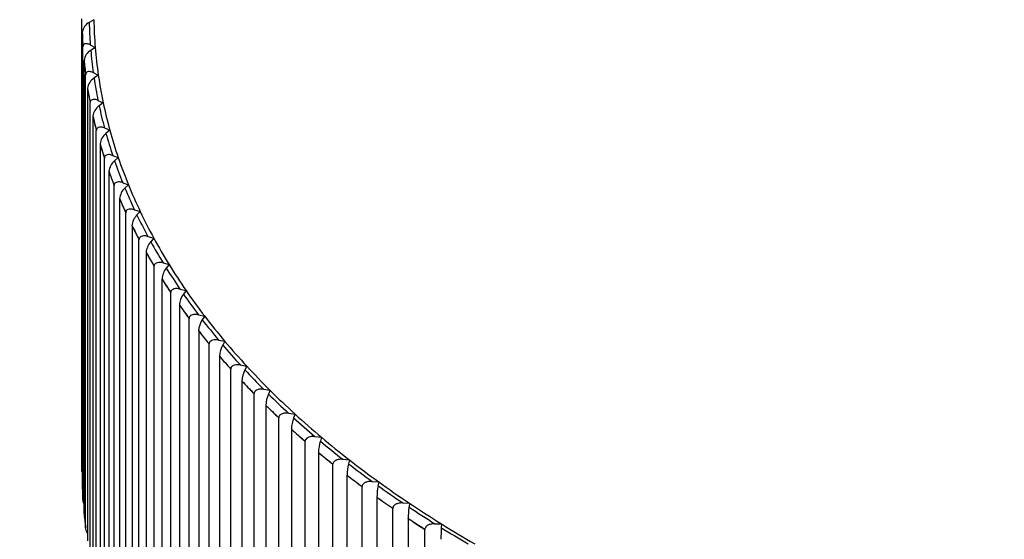
# Model space of a CAD drawing. Units: millimetres. Extents: x 0 to 1335, y 0 to 1805.
# Drawn here: x 334 to 345, y 491 to 497 of the extents above; entities that cross this region are included whole.
import ezdxf
from ezdxf import colors
from ezdxf.entities.mleader import LeaderData, LeaderLine
from ezdxf.math import Vec2, Vec3

# ---------------------------------------------------------------- set-up
doc = ezdxf.new("R2010")
doc.units = ezdxf.units.MM
doc.layers.add('DV7_Défaut', color=7, linetype='Continuous')
doc.layers.add('Défaut', color=7, linetype='Continuous')

# ---------------------------------------------------------------- blocks, each defined once
blk = doc.blocks.new('_DOT')
at = {"color": 0}
blk.add_line((0, 0), (-1, 0), dxfattribs=at)
at = {"color": 0, "const_width": 0.333}
blk.add_lwpolyline([(-0.1665, 0, 1), (0.1665, 0, 1)], format="xyb", close=True, dxfattribs=at)
blk = doc.blocks.new('SE6')
at = {"layer": 'DV7_Défaut', "color": 7, "linetype": 'Continuous'}
for p, q in [((334.996, 491.63), (334.996, 496.749)), ((335.131, 496.738), (335.078, 496.706)), ((334.998, 496.594), (334.999, 496.595)), ((334.998, 496.594), (334.998, 491.475)), ((335.006, 491.313), (335.006, 496.432)), ((335.007, 496.432), (335.006, 496.432)), ((335.09, 496.453), (335.146, 496.424)), ((335.146, 496.424), (335.095, 496.391)), ((335.018, 496.278), (335.018, 491.158)), ((335.018, 496.278), (335.019, 496.278)), ((335.123, 496.139), (335.181, 496.111)), ((335.037, 490.996), (335.037, 496.116)), ((335.037, 496.115), (335.037, 496.116)), ((335.181, 496.111), (335.132, 496.077)), ((335.059, 495.962), (335.059, 490.842)), ((335.059, 495.962), (335.059, 495.962)), ((335.087, 490.681), (335.087, 495.8)), ((335.088, 495.8), (335.087, 495.8)), ((335.177, 495.825), (335.236, 495.798)), ((335.236, 495.798), (335.189, 495.764)), ((335.119, 495.647), (335.119, 490.527)), ((335.119, 495.647), (335.12, 495.647)), ((335.158, 490.367), (335.158, 495.486)), ((335.159, 495.486), (335.158, 495.486)), ((335.25, 495.513), (335.311, 495.487)), ((335.311, 495.487), (335.267, 495.452)), ((335.2, 495.333), (335.201, 495.334)), ((335.2, 495.333), (335.2, 490.214)), ((335.249, 490.054), (335.249, 495.174)), ((335.25, 495.173), (335.249, 495.174)), ((335.343, 495.202), (335.406, 495.178)), ((335.406, 495.178), (335.364, 495.142)), ((335.301, 495.022), (335.301, 489.903)), ((335.301, 495.022), (335.301, 495.022)), ((335.36, 489.744), (335.36, 494.863)), ((335.361, 494.863), (335.36, 494.863)), ((335.457, 494.894), (335.521, 494.871)), ((335.521, 494.871), (335.481, 494.834)), ((335.421, 494.713), (335.421, 489.593)), ((335.421, 494.713), (335.422, 494.713)), ((335.589, 494.588), (335.655, 494.567)), ((335.655, 494.567), (335.618, 494.529)), ((335.491, 489.436), (335.491, 494.556)), ((335.492, 494.555), (335.491, 494.556)), ((335.562, 494.407), (335.562, 489.287)), ((335.562, 494.407), (335.562, 494.407)), ((335.641, 489.131), (335.641, 494.251)), ((335.642, 494.251), (335.641, 494.251)), ((335.742, 494.286), (335.809, 494.266)), ((335.809, 494.266), (335.774, 494.227)), ((335.722, 494.103), (335.722, 494.104)), ((335.722, 494.103), (335.722, 488.984)), ((335.811, 488.83), (335.811, 493.949)), ((335.812, 493.949), (335.811, 493.949)), ((335.913, 493.987), (335.982, 493.968)), ((335.982, 493.968), (335.949, 493.928)), ((335.901, 493.804), (335.901, 488.684)), ((335.901, 493.804), (335.901, 493.804)), ((336.104, 493.691), (336.174, 493.674)), ((336, 488.533), (336, 493.652)), ((336.001, 493.652), (336, 493.652)), ((336.174, 493.674), (336.144, 493.634)), ((336.099, 493.508), (336.099, 493.509)), ((336.099, 493.508), (336.099, 488.389)), ((336.208, 488.239), (336.208, 493.359)), ((336.208, 493.358), (336.208, 493.359)), ((336.313, 493.4), (336.384, 493.385)), ((336.384, 493.385), (336.357, 493.344)), ((336.316, 493.217), (336.316, 493.218)), ((336.316, 493.217), (336.316, 488.098)), ((336.434, 487.951), (336.434, 493.07)), ((336.435, 493.07), (336.434, 493.07)), ((336.541, 493.114), (336.613, 493.1)), ((336.613, 493.1), (336.588, 493.058)), ((336.551, 492.931), (336.551, 492.932)), ((336.551, 492.931), (336.551, 487.812)), ((336.679, 487.667), (336.679, 492.786)), ((336.68, 492.786), (336.679, 492.786)), ((336.787, 492.833), (336.86, 492.82)), ((336.86, 492.82), (336.838, 492.778)), ((336.805, 492.65), (336.805, 492.651)), ((336.805, 492.65), (336.805, 487.531)), ((336.942, 487.389), (336.942, 492.508)), ((336.942, 492.508), (336.942, 492.508)), ((337.051, 492.557), (337.124, 492.546)), ((337.124, 492.546), (337.105, 492.503)), ((337.076, 492.375), (337.076, 487.255)), ((337.076, 492.375), (337.076, 492.375)), ((337.222, 487.116), (337.222, 492.236)), ((337.223, 492.236), (337.222, 492.236)), ((337.332, 492.287), (337.406, 492.277)), ((337.406, 492.277), (337.39, 492.234)), ((337.365, 492.105), (337.365, 492.106)), ((337.365, 492.105), (337.365, 486.986)), ((337.631, 492.023), (337.705, 492.015)), ((337.705, 492.015), (337.692, 491.972)), ((337.519, 486.85), (337.519, 491.97)), ((337.52, 491.969), (337.519, 491.97)), ((337.671, 491.842), (337.671, 491.843)), ((337.671, 491.842), (337.671, 486.723)), ((337.834, 486.59), (337.834, 491.71)), ((337.835, 491.71), (337.834, 491.71)), ((337.946, 491.766), (338.021, 491.759)), ((338.021, 491.759), (338.01, 491.716)), ((334.996, 491.629), (334.996, 491.63)), ((337.993, 491.586), (337.993, 486.466)), ((337.993, 491.586), (337.993, 491.586)), ((338.165, 486.338), (338.165, 491.457)), ((338.166, 491.457), (338.165, 491.457)), ((338.277, 491.515), (338.353, 491.51)), ((338.353, 491.51), (338.344, 491.467)), ((338.332, 491.336), (338.332, 491.337)), ((338.332, 491.336), (338.332, 486.217)), ((335.007, 491.312), (335.006, 491.313)), ((338.625, 491.272), (338.7, 491.269)), ((338.7, 491.269), (338.695, 491.225)), ((338.512, 486.092), (338.512, 491.211)), ((338.512, 491.211), (338.512, 491.211)), ((338.686, 491.094), (338.686, 491.095)), ((338.686, 491.094), (338.686, 485.975)), ((338.987, 491.036), (339.063, 491.035)), ((339.063, 491.035), (339.06, 490.991)), ((335.037, 490.996), (335.037, 490.996)), ((338.874, 485.854), (338.874, 490.973)), ((338.875, 490.973), (338.874, 490.973))]:
    blk.add_line(p, q, dxfattribs=at)
for centre, radius, start, end in [((335.151, 496.571), 0.154, 118.4356, 171.159), ((335.176, 496.255), 0.158, 120.7499, 171.7181), ((335.221, 495.94), 0.163, 123.1267, 172.2719), ((335.288, 495.626), 0.169, 125.5679, 172.8182), ((335.375, 495.314), 0.175, 128.0753, 173.3548), ((335.483, 495.003), 0.183, 130.6502, 173.8799), ((335.612, 494.695), 0.191, 133.2935, 174.3914), ((335.762, 494.389), 0.201, 136.0057, 174.8876), ((335.934, 494.087), 0.213, 138.7867, 175.367), ((336.127, 493.788), 0.226, 141.6361, 175.8284), ((336.341, 493.493), 0.243, 144.5525, 176.2707), ((336.578, 493.203), 0.263, 147.5341, 176.6934), ((336.839, 492.917), 0.288, 150.5783, 177.0961), ((337.124, 492.636), 0.319, 153.6816, 177.4791), ((337.436, 492.362), 0.36, 156.8401, 177.8431), ((337.78, 492.093), 0.415, 160.0487, 178.189), ((338.165, 491.83), 0.494, 163.3021, 178.5184), ((338.606, 491.574), 0.612, 166.5938, 178.8333), ((335.28, 491.677), 0.287, 189.5648, 193.3269), ((339.143, 491.325), 0.811, 169.917, 179.1361), ((339.898, 491.083), 1.212, 173.2644, 179.4295), ((341.473, 490.849), 2.417, 176.6281, 179.7164)]:
    blk.add_arc(centre, radius, start, end, dxfattribs=at)
for centre, major_axis, start_param, end_param in [((349.846, 496.816), (-14.769, 0), 0.012877, 0.042563), ((349.846, 496.816), (-14.716, 0), 0.00924, 0.0462), ((349.846, 496.751), (-14.85, 0), 0.018251, 0.037189), ((349.846, 496.751), (-14.849, 0), 0.018211, 0.037229), ((349.846, 496.816), (-14.769, 0), 0.049837, 0.079523), ((349.846, 496.816), (-14.716, 0), 0.0462, 0.08316), ((349.846, 496.751), (-14.85, 0), 0.055211, 0.074149), ((349.846, 496.751), (-14.849, 0), 0.055171, 0.074188), ((349.846, 496.816), (-14.769, 0), 0.086797, 0.116483), ((349.846, 496.816), (-14.716, 0), 0.08316, 0.12012), ((349.846, 496.751), (-14.849, 0), 0.092131, 0.111148), ((349.846, 496.751), (-14.85, 0), 0.092171, 0.111109), ((349.846, 496.816), (-14.716, 0), 0.12012, 0.15708), ((349.846, 496.816), (-14.769, 0), 0.123757, 0.153443), ((349.846, 496.751), (-14.85, 0), 0.129131, 0.148068), ((349.846, 496.751), (-14.849, 0), 0.129091, 0.148108), ((349.846, 496.816), (-14.716, 0), 0.15708, 0.19404), ((349.846, 496.816), (-14.769, 0), 0.160717, 0.190403), ((349.846, 496.751), (-14.85, 0), 0.166091, 0.185028), ((349.846, 496.751), (-14.849, 0), 0.166051, 0.185068), ((349.846, 496.816), (-14.769, 0), 0.197677, 0.227362), ((349.846, 496.816), (-14.716, 0), 0.19404, 0.230999), ((349.846, 496.751), (-14.849, 0), 0.203011, 0.222028), ((349.846, 496.751), (-14.85, 0), 0.203051, 0.221988), ((349.846, 496.816), (-14.769, 0), 0.234636, 0.264322), ((349.846, 496.816), (-14.716, 0), 0.230999, 0.267959), ((349.846, 496.751), (-14.85, 0), 0.240011, 0.258948), ((349.846, 496.751), (-14.849, 0), 0.239971, 0.258988), ((349.846, 496.816), (-14.716, 0), 0.267959, 0.304919), ((349.846, 496.816), (-14.769, 0), 0.271596, 0.301282), ((349.846, 496.751), (-14.849, 0), 0.276931, 0.295948), ((349.846, 496.751), (-14.85, 0), 0.276971, 0.295908), ((349.846, 496.816), (-14.716, 0), 0.304919, 0.341879), ((349.846, 496.816), (-14.769, 0), 0.308556, 0.338242), ((349.846, 496.751), (-14.849, 0), 0.313891, 0.332908), ((349.846, 496.751), (-14.85, 0), 0.31393, 0.332868), ((349.846, 496.816), (-14.769, 0), 0.345516, 0.375202), ((349.846, 496.816), (-14.716, 0), 0.341879, 0.378839), ((349.846, 496.751), (-14.849, 0), 0.350851, 0.369868), ((349.846, 496.751), (-14.85, 0), 0.35089, 0.369828), ((349.846, 496.816), (-14.769, 0), 0.382476, 0.412162), ((349.846, 496.816), (-14.716, 0), 0.378839, 0.415799), ((349.846, 496.751), (-14.849, 0), 0.38781, 0.406828), ((349.846, 496.751), (-14.85, 0), 0.38785, 0.406788), ((349.846, 496.816), (-14.769, 0), 0.419436, 0.449122), ((349.846, 496.816), (-14.716, 0), 0.415799, 0.452759), ((349.846, 496.751), (-14.849, 0), 0.42477, 0.443788), ((349.846, 496.751), (-14.85, 0), 0.42481, 0.443748), ((349.846, 496.816), (-14.769, 0), 0.456396, 0.486082), ((349.846, 496.816), (-14.716, 0), 0.452759, 0.489719), ((349.846, 496.751), (-14.849, 0), 0.46173, 0.480748), ((349.846, 496.751), (-14.85, 0), 0.46177, 0.480708), ((349.846, 496.816), (-14.716, 0), 0.489719, 0.526679), ((349.846, 496.816), (-14.769, 0), 0.493356, 0.523042), ((349.846, 496.751), (-14.849, 0), 0.49869, 0.517707), ((349.846, 496.751), (-14.85, 0), 0.49873, 0.517668), ((349.846, 496.816), (-14.769, 0), 0.530316, 0.560002), ((349.846, 496.816), (-14.716, 0), 0.526679, 0.563639), ((349.846, 496.751), (-14.849, 0), 0.53565, 0.554667), ((349.846, 496.751), (-14.85, 0), 0.53569, 0.554627), ((349.846, 496.816), (-14.769, 0), 0.567276, 0.596962), ((349.846, 496.816), (-14.716, 0), 0.563639, 0.600599), ((349.846, 496.751), (-14.849, 0), 0.57261, 0.591627), ((349.846, 496.751), (-14.85, 0), 0.57265, 0.591587), ((349.846, 496.816), (-14.716, 0), 0.600599, 0.637559), ((349.846, 496.816), (-14.769, 0), 0.604236, 0.633921), ((349.846, 491.631), (14.849, 0), 3.122844, 3.141861), ((349.846, 496.751), (-14.849, 0), 0.60957, 0.628587), ((349.846, 496.751), (-14.85, 0), 0.60961, 0.628547), ((349.846, 496.816), (-14.769, 0), 0.641196, 0.670881), ((349.846, 496.816), (-14.716, 0), 0.637559, 0.674518), ((349.846, 496.751), (-14.849, 0), 0.64653, 0.665547), ((349.846, 496.751), (-14.85, 0), 0.64657, 0.665507), ((349.846, 491.631), (-14.85, 0), 0.018251, 0.037189), ((349.846, 491.631), (-14.849, 0), 0.018211, 0.037229), ((349.846, 496.816), (-14.769, 0), 0.678155, 0.707841), ((349.846, 496.816), (-14.716, 0), 0.674518, 0.711478), ((349.846, 496.751), (-14.849, 0), 0.68349, 0.702507), ((349.846, 496.751), (-14.85, 0), 0.68353, 0.702467), ((349.846, 496.816), (-14.769, 0), 0.715115, 0.744801), ((349.846, 496.816), (-14.716, 0), 0.711478, 0.748438), ((349.846, 491.631), (-14.85, 0), 0.055211, 0.074149), ((349.846, 491.631), (-14.849, 0), 0.055171, 0.074188), ((349.846, 496.751), (-14.849, 0), 0.72045, 0.739467), ((349.846, 496.751), (-14.85, 0), 0.72049, 0.739427), ((349.846, 496.816), (-14.716, 0), 0.748438, 0.785398), ((349.846, 496.816), (-14.769, 0), 0.752075, 0.781761)]:
    blk.add_ellipse(centre, major_axis=major_axis, ratio=0.57735, start_param=start_param, end_param=end_param, dxfattribs=at)
for points, knots in [([(335.09, 496.453), (335.089, 496.454), (335.088, 496.454), (335.087, 496.455), (335.074, 496.461), (335.061, 496.465), (335.05, 496.466), (335.042, 496.467), (335.034, 496.467), (335.027, 496.464), (335.022, 496.462), (335.018, 496.459), (335.014, 496.455), (335.011, 496.451), (335.009, 496.447), (335.008, 496.442), (335.007, 496.439), (335.007, 496.436), (335.007, 496.432)], [0, 0, 0, 0, 0.022648, 0.022648, 0.022648, 0.367525, 0.367525, 0.367525, 0.598257, 0.598257, 0.598257, 0.77173, 0.77173, 0.77173, 0.9114, 0.9114, 0.9114, 1, 1, 1, 1]), ([(335.123, 496.139), (335.122, 496.139), (335.121, 496.14), (335.12, 496.14), (335.107, 496.146), (335.094, 496.15), (335.082, 496.151), (335.073, 496.152), (335.065, 496.151), (335.058, 496.148), (335.053, 496.146), (335.048, 496.143), (335.045, 496.139), (335.042, 496.135), (335.04, 496.131), (335.038, 496.126), (335.038, 496.123), (335.037, 496.119), (335.037, 496.115)], [0, 0, 0, 0, 0.022643, 0.022643, 0.022643, 0.367519, 0.367519, 0.367519, 0.598254, 0.598254, 0.598254, 0.771727, 0.771727, 0.771727, 0.911398, 0.911398, 0.911398, 1, 1, 1, 1]), ([(335.177, 495.825), (335.176, 495.826), (335.175, 495.826), (335.174, 495.826), (335.16, 495.832), (335.146, 495.836), (335.134, 495.836), (335.125, 495.837), (335.117, 495.836), (335.11, 495.833), (335.104, 495.831), (335.1, 495.828), (335.096, 495.823), (335.093, 495.82), (335.091, 495.815), (335.089, 495.81), (335.088, 495.807), (335.088, 495.804), (335.088, 495.8)], [0, 0, 0, 0, 0.022635, 0.022635, 0.022635, 0.367511, 0.367511, 0.367511, 0.598248, 0.598248, 0.598248, 0.771723, 0.771723, 0.771723, 0.911394, 0.911394, 0.911394, 1, 1, 1, 1]), ([(335.25, 495.513), (335.249, 495.513), (335.248, 495.514), (335.247, 495.514), (335.233, 495.52), (335.219, 495.523), (335.206, 495.523), (335.197, 495.523), (335.189, 495.522), (335.181, 495.519), (335.176, 495.517), (335.171, 495.514), (335.167, 495.509), (335.164, 495.506), (335.162, 495.501), (335.16, 495.496), (335.159, 495.493), (335.159, 495.489), (335.159, 495.486)], [0, 0, 0, 0, 0.022625, 0.022625, 0.022625, 0.367499, 0.367499, 0.367499, 0.59824, 0.59824, 0.59824, 0.771717, 0.771717, 0.771717, 0.911389, 0.911389, 0.911389, 1, 1, 1, 1]), ([(335.343, 495.202), (335.342, 495.203), (335.341, 495.203), (335.34, 495.204), (335.326, 495.209), (335.311, 495.212), (335.298, 495.212), (335.289, 495.212), (335.28, 495.21), (335.273, 495.207), (335.267, 495.205), (335.262, 495.202), (335.258, 495.197), (335.255, 495.193), (335.253, 495.189), (335.251, 495.184), (335.25, 495.181), (335.25, 495.177), (335.25, 495.173)], [0, 0, 0, 0, 0.022611, 0.022611, 0.022611, 0.367484, 0.367484, 0.367484, 0.598229, 0.598229, 0.598229, 0.771709, 0.771709, 0.771709, 0.911382, 0.911382, 0.911382, 1, 1, 1, 1]), ([(335.457, 494.894), (335.456, 494.895), (335.455, 494.895), (335.454, 494.895), (335.439, 494.9), (335.424, 494.903), (335.41, 494.903), (335.401, 494.902), (335.392, 494.901), (335.384, 494.898), (335.379, 494.895), (335.373, 494.892), (335.369, 494.887), (335.366, 494.883), (335.364, 494.879), (335.362, 494.874), (335.361, 494.87), (335.361, 494.867), (335.361, 494.863)], [0, 0, 0, 0, 0.022594, 0.022594, 0.022594, 0.367466, 0.367466, 0.367466, 0.598217, 0.598217, 0.598217, 0.771699, 0.771699, 0.771699, 0.911373, 0.911373, 0.911373, 1, 1, 1, 1]), ([(335.589, 494.588), (335.588, 494.589), (335.587, 494.589), (335.586, 494.589), (335.571, 494.594), (335.556, 494.596), (335.542, 494.596), (335.533, 494.596), (335.524, 494.594), (335.516, 494.59), (335.51, 494.588), (335.504, 494.584), (335.5, 494.579), (335.497, 494.576), (335.494, 494.571), (335.493, 494.566), (335.492, 494.563), (335.492, 494.559), (335.492, 494.555)], [0, 0, 0, 0, 0.022575, 0.022575, 0.022575, 0.367444, 0.367444, 0.367444, 0.598202, 0.598202, 0.598202, 0.771687, 0.771687, 0.771687, 0.911363, 0.911363, 0.911363, 1, 1, 1, 1]), ([(335.742, 494.286), (335.741, 494.286), (335.74, 494.286), (335.739, 494.287), (335.723, 494.291), (335.708, 494.293), (335.693, 494.292), (335.684, 494.292), (335.674, 494.29), (335.666, 494.286), (335.66, 494.283), (335.655, 494.28), (335.651, 494.275), (335.647, 494.271), (335.645, 494.266), (335.643, 494.261), (335.642, 494.258), (335.642, 494.254), (335.642, 494.251)], [0, 0, 0, 0, 0.022551, 0.022551, 0.022551, 0.367418, 0.367418, 0.367418, 0.598184, 0.598184, 0.598184, 0.771673, 0.771673, 0.771673, 0.911351, 0.911351, 0.911351, 1, 1, 1, 1]), ([(335.913, 493.987), (335.912, 493.987), (335.911, 493.987), (335.91, 493.988), (335.895, 493.992), (335.879, 493.993), (335.864, 493.992), (335.854, 493.991), (335.845, 493.989), (335.837, 493.985), (335.831, 493.982), (335.825, 493.979), (335.821, 493.974), (335.817, 493.97), (335.815, 493.965), (335.813, 493.96), (335.812, 493.957), (335.812, 493.953), (335.812, 493.949)], [0, 0, 0, 0, 0.022525, 0.022525, 0.022525, 0.367389, 0.367389, 0.367389, 0.598164, 0.598164, 0.598164, 0.771657, 0.771657, 0.771657, 0.911338, 0.911338, 0.911338, 1, 1, 1, 1]), ([(336.104, 493.691), (336.103, 493.692), (336.102, 493.692), (336.101, 493.692), (336.085, 493.696), (336.069, 493.697), (336.054, 493.696), (336.044, 493.695), (336.034, 493.692), (336.026, 493.688), (336.02, 493.685), (336.014, 493.681), (336.01, 493.676), (336.006, 493.672), (336.004, 493.668), (336.002, 493.662), (336.001, 493.659), (336.001, 493.655), (336.001, 493.652)], [0, 0, 0, 0, 0.022495, 0.022495, 0.022495, 0.367355, 0.367355, 0.367355, 0.598141, 0.598141, 0.598141, 0.771639, 0.771639, 0.771639, 0.911322, 0.911322, 0.911322, 1, 1, 1, 1]), ([(336.313, 493.4), (336.312, 493.401), (336.311, 493.401), (336.31, 493.401), (336.294, 493.404), (336.278, 493.405), (336.262, 493.404), (336.252, 493.402), (336.243, 493.4), (336.234, 493.396), (336.228, 493.393), (336.222, 493.388), (336.218, 493.383), (336.214, 493.379), (336.211, 493.374), (336.21, 493.369), (336.209, 493.366), (336.208, 493.362), (336.208, 493.358)], [0, 0, 0, 0, 0.02246, 0.02246, 0.02246, 0.367317, 0.367317, 0.367317, 0.598114, 0.598114, 0.598114, 0.771619, 0.771619, 0.771619, 0.911305, 0.911305, 0.911305, 1, 1, 1, 1]), ([(336.541, 493.114), (336.54, 493.114), (336.539, 493.114), (336.538, 493.115), (336.522, 493.118), (336.505, 493.118), (336.49, 493.116), (336.479, 493.115), (336.47, 493.112), (336.461, 493.108), (336.455, 493.104), (336.449, 493.1), (336.444, 493.095), (336.441, 493.091), (336.438, 493.086), (336.436, 493.081), (336.435, 493.077), (336.435, 493.074), (336.435, 493.07)], [0, 0, 0, 0, 0.022422, 0.022422, 0.022422, 0.367275, 0.367275, 0.367275, 0.598085, 0.598085, 0.598085, 0.771596, 0.771596, 0.771596, 0.911285, 0.911285, 0.911285, 1, 1, 1, 1]), ([(336.787, 492.833), (336.786, 492.833), (336.785, 492.833), (336.784, 492.833), (336.767, 492.836), (336.751, 492.836), (336.735, 492.834), (336.725, 492.832), (336.715, 492.829), (336.706, 492.825), (336.7, 492.821), (336.694, 492.817), (336.689, 492.812), (336.686, 492.807), (336.683, 492.802), (336.681, 492.797), (336.68, 492.794), (336.68, 492.79), (336.68, 492.786)], [0, 0, 0, 0, 0.022379, 0.022379, 0.022379, 0.367227, 0.367227, 0.367227, 0.598052, 0.598052, 0.598052, 0.77157, 0.77157, 0.77157, 0.911263, 0.911263, 0.911263, 1, 1, 1, 1]), ([(337.051, 492.557), (337.05, 492.557), (337.049, 492.557), (337.048, 492.557), (337.031, 492.56), (337.014, 492.56), (336.998, 492.557), (336.988, 492.555), (336.978, 492.552), (336.969, 492.547), (336.962, 492.543), (336.957, 492.539), (336.952, 492.534), (336.948, 492.529), (336.945, 492.524), (336.944, 492.519), (336.943, 492.515), (336.942, 492.512), (336.942, 492.508)], [0, 0, 0, 0, 0.022331, 0.022331, 0.022331, 0.367174, 0.367174, 0.367174, 0.598016, 0.598016, 0.598016, 0.771542, 0.771542, 0.771542, 0.911239, 0.911239, 0.911239, 1, 1, 1, 1]), ([(337.332, 492.287), (337.331, 492.287), (337.33, 492.287), (337.329, 492.287), (337.312, 492.289), (337.295, 492.289), (337.279, 492.286), (337.269, 492.283), (337.259, 492.28), (337.25, 492.275), (337.243, 492.271), (337.237, 492.267), (337.232, 492.261), (337.229, 492.257), (337.226, 492.252), (337.224, 492.247), (337.223, 492.243), (337.223, 492.239), (337.223, 492.236)], [0, 0, 0, 0, 0.022277, 0.022277, 0.022277, 0.367115, 0.367115, 0.367115, 0.597975, 0.597975, 0.597975, 0.77151, 0.77151, 0.77151, 0.911212, 0.911212, 0.911212, 1, 1, 1, 1]), ([(337.631, 492.023), (337.63, 492.023), (337.629, 492.023), (337.627, 492.023), (337.61, 492.025), (337.593, 492.024), (337.577, 492.021), (337.567, 492.018), (337.556, 492.015), (337.548, 492.01), (337.541, 492.006), (337.535, 492.001), (337.53, 491.995), (337.526, 491.991), (337.524, 491.986), (337.522, 491.98), (337.521, 491.977), (337.52, 491.973), (337.52, 491.969)], [0, 0, 0, 0, 0.022218, 0.022218, 0.022218, 0.36705, 0.36705, 0.36705, 0.59793, 0.59793, 0.59793, 0.771474, 0.771474, 0.771474, 0.911182, 0.911182, 0.911182, 1, 1, 1, 1]), ([(337.946, 491.766), (337.945, 491.766), (337.944, 491.766), (337.943, 491.766), (337.925, 491.767), (337.908, 491.766), (337.892, 491.762), (337.881, 491.76), (337.871, 491.756), (337.862, 491.75), (337.855, 491.746), (337.849, 491.742), (337.845, 491.736), (337.841, 491.731), (337.838, 491.726), (337.836, 491.721), (337.835, 491.717), (337.835, 491.714), (337.835, 491.71)], [0, 0, 0, 0, 0.022152, 0.022152, 0.022152, 0.366977, 0.366977, 0.366977, 0.597879, 0.597879, 0.597879, 0.771435, 0.771435, 0.771435, 0.911148, 0.911148, 0.911148, 1, 1, 1, 1]), ([(338.277, 491.515), (338.276, 491.515), (338.275, 491.515), (338.274, 491.515), (338.257, 491.516), (338.239, 491.515), (338.223, 491.51), (338.212, 491.508), (338.202, 491.504), (338.193, 491.498), (338.186, 491.494), (338.18, 491.489), (338.176, 491.483), (338.172, 491.479), (338.169, 491.473), (338.167, 491.468), (338.166, 491.464), (338.166, 491.461), (338.166, 491.457)], [0, 0, 0, 0, 0.022079, 0.022079, 0.022079, 0.366896, 0.366896, 0.366896, 0.597824, 0.597824, 0.597824, 0.771392, 0.771392, 0.771392, 0.911111, 0.911111, 0.911111, 1, 1, 1, 1]), ([(338.625, 491.272), (338.623, 491.272), (338.622, 491.272), (338.621, 491.272), (338.604, 491.273), (338.586, 491.271), (338.57, 491.266), (338.559, 491.263), (338.549, 491.259), (338.54, 491.253), (338.533, 491.249), (338.527, 491.244), (338.522, 491.238), (338.519, 491.233), (338.516, 491.228), (338.514, 491.222), (338.513, 491.219), (338.512, 491.215), (338.512, 491.211)], [0, 0, 0, 0, 0.021997, 0.021997, 0.021997, 0.366806, 0.366806, 0.366806, 0.597762, 0.597762, 0.597762, 0.771343, 0.771343, 0.771343, 0.911069, 0.911069, 0.911069, 1, 1, 1, 1]), ([(338.987, 491.036), (338.986, 491.036), (338.985, 491.036), (338.984, 491.036), (338.966, 491.036), (338.949, 491.034), (338.933, 491.029), (338.922, 491.026), (338.911, 491.022), (338.902, 491.016), (338.896, 491.011), (338.889, 491.006), (338.885, 491), (338.881, 490.995), (338.878, 490.99), (338.876, 490.984), (338.875, 490.981), (338.875, 490.977), (338.875, 490.973)], [0, 0, 0, 0, 0.021907, 0.021907, 0.021907, 0.366706, 0.366706, 0.366706, 0.597693, 0.597693, 0.597693, 0.771289, 0.771289, 0.771289, 0.911023, 0.911023, 0.911023, 1, 1, 1, 1])]:
    blk.add_open_spline(points, degree=3, knots=knots, dxfattribs=at)
for points in [[(335.019, 491.26), (335.011, 491.278), (335.007, 491.296), (335.007, 491.312)], [(335.058, 490.926), (335.045, 490.95), (335.037, 490.974), (335.037, 490.996)]]:
    blk.add_open_spline(points, degree=3, dxfattribs=at)

msp = doc.modelspace()

# ---------------------------------------------------------------- block references
at = {"layer": 'Défaut'}
msp.add_blockref('SE6', (0, 0), dxfattribs=at)

# ---------------------------------------------------------------- leaders
at = {"layer": 'Défaut', "color": 7, "linetype": 'Continuous'}
ml = msp.add_multileader_mtext('Standard', dxfattribs=at)
ml.set_content('{\\pxsm0.9;\\fSolid Edge ISO|b1||i0||c0|p34;\\W1.;10/08/2021\\P}', color=256)
ml.set_leader_properties()
ml.set_arrow_properties(name='DOT')
ml.build(insert=Vec2(0, 0))
ml.multileader.update_dxf_attribs({"leader_type": 0, "dogleg_length": 0, "arrow_head_size": 12})
ctx = ml.context
ctx.base_point, ctx.char_height, ctx.arrow_head_size, ctx.landing_gap_size = Vec3(1024.239, 1798.154), 12, 12, 4.2
notes = []
notes.append((ctx, [(0, (0, 0, 0), (0, 0), (1, 0), 1, [])]))
ctx.mtext.insert = Vec3(1026.239, 1804.274)
ml = msp.add_multileader_mtext('Standard', dxfattribs=at)
ml.set_content('{\\pxsm0.9;\\fArial|b1||i0||c0|p34;\\W1.;170E\\P}', color=256)
ml.set_leader_properties()
ml.set_arrow_properties(name='DOT')
ml.build(insert=Vec2(0, 0))
ml.multileader.update_dxf_attribs({"leader_type": 0, "dogleg_length": 0, "arrow_head_size": 12})
ctx = ml.context
ctx.base_point, ctx.char_height, ctx.arrow_head_size, ctx.landing_gap_size = Vec3(305.113, 1797.987), 12, 12, 4.2
notes.append((ctx, [(0, (0, 0, 0), (0, 0), (1, 0), 1, [])]))
ctx.mtext.insert = Vec3(307.113, 1804.089)
for ctx, leaders in notes:
    for number, flags, end, landing, length, lines in leaders:
        leader = LeaderData()
        leader.index, (leader.has_last_leader_line, leader.has_dogleg_vector, leader.attachment_direction) = number, flags
        leader.last_leader_point, leader.dogleg_vector, leader.dogleg_length = Vec3(end), Vec3(landing), length
        for number, points, colour, breaks in lines:
            line = LeaderLine()
            line.index, line.vertices, line.color, line.breaks = number, Vec3.list(points), colors.encode_raw_color(colour), breaks
            leader.lines.append(line)
        ctx.leaders.append(leader)

doc.saveas('drawing.dxf')
